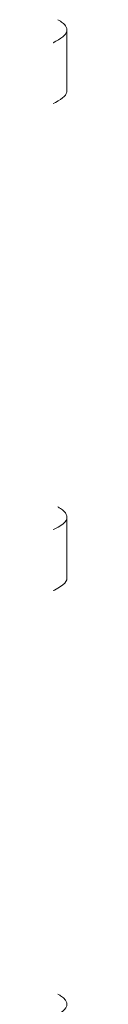
# Model space of a CAD drawing. Units: inches. Extents: x -1105 to 2555, y -331 to 844.
# Drawn here: x 2186 to 2186, y 604 to 605 of the extents above; entities that cross this region are included whole.
import ezdxf

# ---------------------------------------------------------------- set-up
doc = ezdxf.new("R2010")
doc.units = ezdxf.units.IN
doc.header["$LTSCALE"] = 0.5
doc.header["$MEASUREMENT"] = 0
doc.linetypes.add('SLD-Solid', pattern=[0])

# ---------------------------------------------------------------- blocks, each defined once
blk = doc.blocks.new('*U42')
at = {"color": 7, "linetype": 'SLD-Solid', "lineweight": 15}
for p, q in [((0.56912, -0.095), (0.57537, -0.095)), ((0.61912, -0.095), (0.62537, -0.095))]:
    blk.add_line(p, q, dxfattribs=at)
for points, knots in [([(0.50038, 0.095), (0.50128, 0.095), (0.50233, 0.09269), (0.50453, 0.08306), (0.50568, 0.07575), (0.50726, 0.06243), (0.50777, 0.05761), (0.50872, 0.04756), (0.50916, 0.04234), (0.51065, 0.02542), (0.51176, 0.01273), (0.51399, -0.01273), (0.5151, -0.02542), (0.51659, -0.04234), (0.51703, -0.04756), (0.51798, -0.05761), (0.51849, -0.06243), (0.52007, -0.07575), (0.52122, -0.08306), (0.52342, -0.09269), (0.52447, -0.095), (0.52538, -0.095)], [0, 0, 0, 0, 0.125, 0.125, 0.25, 0.25, 0.3125, 0.3125, 0.375, 0.375, 0.5, 0.5, 0.625, 0.625, 0.6875, 0.6875, 0.75, 0.75, 0.875, 0.875, 1, 1, 1, 1]), ([(0.56288, -0.06781), (0.56392, -0.07642), (0.56505, -0.08348), (0.56721, -0.09277), (0.56824, -0.095), (0.56912, -0.095)], [0, 0, 0, 0, 0.5, 0.5, 1, 1, 1, 1]), ([(0.56926, -0.06889), (0.57029, -0.0772), (0.57139, -0.08397), (0.5735, -0.09287), (0.57451, -0.095), (0.57537, -0.095)], [0, 0, 0, 0, 0.5, 0.5, 1, 1, 1, 1]), ([(0.6139, -0.07559), (0.61481, -0.08192), (0.61575, -0.08691), (0.61754, -0.09345), (0.61838, -0.095), (0.61912, -0.095)], [0, 0, 0, 0, 0.5, 0.5, 1, 1, 1, 1]), ([(0.62027, -0.07643), (0.62117, -0.08251), (0.62208, -0.08727), (0.62382, -0.09352), (0.62465, -0.095), (0.62537, -0.095)], [0, 0, 0, 0, 0.5, 0.5, 1, 1, 1, 1]), ([(0.52538, -0.095), (0.52547, -0.09499), (0.52566, -0.09496), (0.52596, -0.09472), (0.52621, -0.09443), (0.52637, -0.09415), (0.52642, -0.09405)], [0, 0, 0, 0, 0.281403, 0.565606, 0.852421, 1, 1, 1, 1]), ([(0.57537, -0.095), (0.57547, -0.09499), (0.57566, -0.09496), (0.57596, -0.09472), (0.57621, -0.09443), (0.57637, -0.09415), (0.57642, -0.09405)], [0, 0, 0, 0, 0.281403, 0.565606, 0.852421, 1, 1, 1, 1]), ([(0.62537, -0.095), (0.62547, -0.09499), (0.62566, -0.09496), (0.62596, -0.09472), (0.62621, -0.09443), (0.62637, -0.09415), (0.62642, -0.09405)], [0, 0, 0, 0, 0.28143, 0.565661, 0.852503, 1, 1, 1, 1])]:
    blk.add_open_spline(points, degree=3, knots=knots, dxfattribs=at)

msp = doc.modelspace()

# ---------------------------------------------------------------- block references
at = {"transparency": 33554687, "rotation": 89.99999999999925}
msp.add_blockref('*U42', (2185.87994, 603.88105), dxfattribs=at)

doc.saveas('drawing.dxf')
